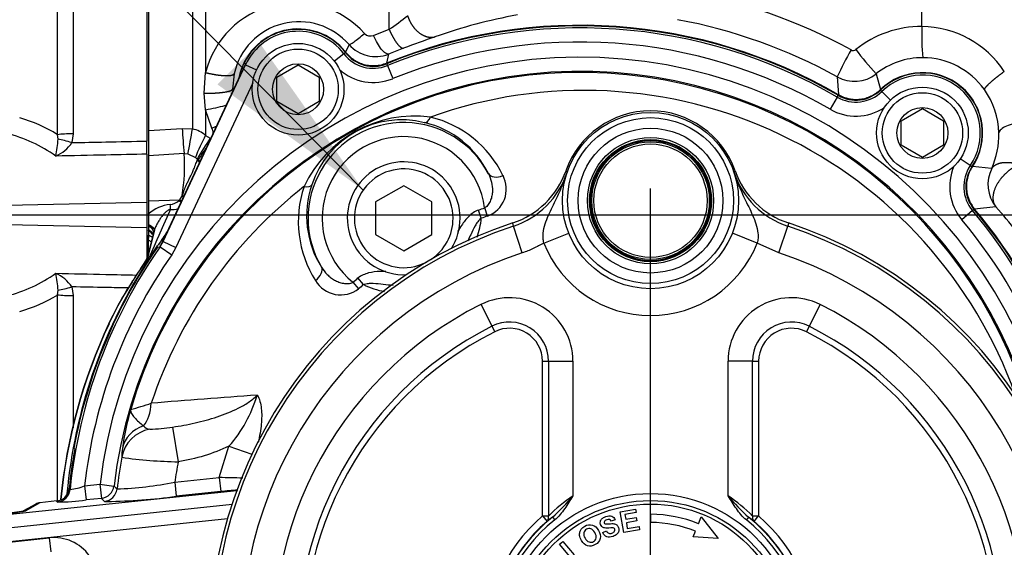
# Model space of a CAD drawing. Units: millimetres. Extents: x -22 to 210, y -8 to 297.
# Drawn here: x 55 to 69, y 120 to 127 of the extents above; entities that cross this region are included whole.
import ezdxf
from ezdxf.lldxf.tags import DXFTag

# ---------------------------------------------------------------- set-up
doc = ezdxf.new("R2010")
doc.units = ezdxf.units.MM
for name, color, linetype in [('Default', 7, 'Continuous'), ('DV2_Default', 7, 'Continuous'), ('TT0-20-STD', 7, 'Continuous'), ('TT0-DRAIN-STD', 7, 'Continuous'), ('TT2-01-STD', 7, 'Continuous'), ('TT2-04-STD', 7, 'Continuous')]:
    doc.layers.add(name, color=color, linetype=linetype)
tags = doc.linetypes.add('CENTER2', pattern=[28.575, 19.05, -3.175, 3.175, -3.175]).pattern_tags.tags
tags[10:11] = [DXFTag(74, 4), DXFTag(75, 0), DXFTag(340, '0'), DXFTag(46, 0.0), DXFTag(50, 0.0), DXFTag(44, 0.0), DXFTag(45, 0.0)]
tags[8:9] = [DXFTag(74, 4), DXFTag(75, 0), DXFTag(340, '0'), DXFTag(46, 0.0), DXFTag(50, 0.0), DXFTag(44, 0.0), DXFTag(45, 0.0)]
tags[6:7] = [DXFTag(74, 4), DXFTag(75, 0), DXFTag(340, '0'), DXFTag(46, 0.0), DXFTag(50, 0.0), DXFTag(44, 0.0), DXFTag(45, 0.0)]
tags[4:5] = [DXFTag(74, 4), DXFTag(75, 0), DXFTag(340, '0'), DXFTag(46, 0.0), DXFTag(50, 0.0), DXFTag(44, 0.0), DXFTag(45, 0.0)]

# ---------------------------------------------------------------- blocks, each defined once
blk = doc.blocks.new('SEANNOT_GROUP6')
at = {"layer": 'Default', "linetype": 'Continuous'}
blk.add_hatch(color=7, dxfattribs=at).paths.add_polyline_path([(57.445, 126.271), (59.514, 124.773), (58.042, 126.861)])
at = {"layer": 'Default', "color": 7, "linetype": 'Continuous'}
blk.add_lwpolyline([(45.864, 138.597), (59.514, 124.773)], dxfattribs=at)
blk = doc.blocks.new('SE1')
at = {"layer": 'DV2_Default', "color": 7, "linetype": 'CENTER2'}
for p, q in [((63.588, 118.823), (63.588, 124.795)), ((42.928, 124.423), (92.124, 124.423))]:
    blk.add_line(p, q, dxfattribs=at)
at = {"layer": 'TT0-20-STD', "color": 7, "linetype": 'Continuous'}
for p, q in [((55.399, 134.924), (55.399, 125.569)), ((56.446, 134.971), (56.446, 125.466)), ((55.18, 125.558), (55.18, 134.817)), ((55.186, 125.494), (55.18, 125.558)), ((55.399, 125.569), (55.383, 125.445)), ((56.446, 125.281), (56.446, 125.466)), ((56.446, 125.281), (56.446, 124.603)), ((54.459, 124.561), (56.446, 124.603)), ((56.446, 124.603), (56.446, 124.244)), ((54.459, 124.285), (56.446, 124.244)), ((56.446, 124.244), (56.446, 123.814)), ((56.466, 124.115), (56.466, 124.091)), ((55.18, 123.289), (55.186, 123.353)), ((55.383, 123.401), (55.399, 123.278)), ((55.18, 120.368), (55.18, 123.289)), ((55.399, 123.278), (55.399, 121.403))]:
    blk.add_line(p, q, dxfattribs=at)
for centre, radius, start, end in [((54.103, 123.846), 2.022, 57.8281, 74.5573), ((53.927, 123.513), 2.13, 54.8286, 75.5575), ((52.92, 125.674), 2.274, 349.3642, 355.4652), ((54.925, 125.759), 0.555, 294.4013, 325.5667), ((53.939, 125.325), 2.116, 284.2177, 305.0606), ((54.926, 123.089), 0.553, 34.3609, 65.6391), ((52.92, 123.174), 2.273, 4.5217, 10.6255), ((54.115, 124.991), 2.008, 285.2159, 302.0454)]:
    blk.add_arc(centre, radius, start, end, dxfattribs=at)
for centre, major_axis, ratio, start_param, end_param in [((55.41, 125.537), (-0.3, 0), 0.108497, 4.747296, 5.585054), ((55.393, 125.416), (-0.288, 0.083), 0.083376, 4.772813, 5.536516), ((55.393, 123.43), (-0.288, -0.083), 0.083405, 0.746244, 1.51045), ((55.41, 123.31), (-0.3, 0), 0.10843, 0.698132, 1.53589)]:
    blk.add_ellipse(centre, major_axis=major_axis, ratio=ratio, start_param=start_param, end_param=end_param, dxfattribs=at)
for points, knots in [([(55.383, 125.445), (55.543, 125.449), (55.703, 125.452), (55.863, 125.455), (56.058, 125.459), (56.252, 125.463), (56.446, 125.466)], [0, 0, 0, 0, 0.452248, 0.452248, 0.452248, 1, 1, 1, 1]), ([(56.446, 125.281), (56.252, 125.277), (56.058, 125.273), (55.863, 125.269), (55.627, 125.264), (55.391, 125.259), (55.154, 125.254)], [0, 0, 0, 0, 0.450913, 0.450913, 0.450913, 1, 1, 1, 1]), ([(55.154, 123.593), (55.391, 123.588), (55.627, 123.583), (55.863, 123.578), (56.008, 123.575), (56.153, 123.572), (56.298, 123.569)], [0, 0, 0, 0, 0.5490801, 0.5490801, 0.5490801, 0.8855934, 0.8855934, 0.8855934, 0.8855934]), ([(56.181, 123.385), (56.075, 123.387), (55.969, 123.389), (55.863, 123.392), (55.703, 123.395), (55.543, 123.398), (55.383, 123.401)], [0.2491028, 0.2491028, 0.2491028, 0.2491028, 0.5478159, 0.5478159, 0.5478159, 1, 1, 1, 1])]:
    blk.add_open_spline(points, degree=3, knots=knots, dxfattribs=at)
at = {"layer": 'TT0-DRAIN-STD', "color": 7, "linetype": 'Continuous'}
for p, q in [((60.088, 124.835), (59.688, 124.604)), ((60.488, 124.604), (60.088, 124.835)), ((59.688, 124.604), (59.688, 124.142)), ((60.488, 124.142), (60.488, 124.604)), ((59.688, 124.142), (60.088, 123.911)), ((60.088, 123.911), (60.488, 124.142))]:
    blk.add_line(p, q, dxfattribs=at)
for radius, start, end in [(0.8, 0, 272.7985), (0.7, 0, 297.3222), (0.7, 303.1906, 0), (0.8, 327.7144, 0)]:
    blk.add_arc((60.088, 124.373), radius, start, end, dxfattribs=at)
at = {"layer": 'TT2-01-STD', "color": 7, "linetype": 'Continuous'}
for p, q in [((56.466, 134.96), (56.466, 125.615)), ((57.093, 134.96), (57.093, 125.64)), ((57.277, 134.952), (57.277, 126.439)), ((59.881, 127.051), (59.881, 134.484)), ((67.436, 127.091), (67.436, 129.112)), ((59.658, 126.965), (59.881, 127.051)), ((59.313, 126.834), (59.263, 126.728)), ((59.872, 126.699), (59.844, 126.573)), ((60.086, 126.783), (59.872, 126.699)), ((57.256, 126.145), (57.277, 126.439)), ((57.683, 126.422), (57.66, 126.201)), ((66.236, 126.376), (66.253, 126.125)), ((66.786, 126.42), (66.85, 126.198)), ((57.277, 125.91), (57.256, 126.145)), ((57.66, 126.201), (57.662, 126.174)), ((57.366, 125.652), (57.277, 125.91)), ((57.277, 125.91), (57.277, 125.548)), ((56.466, 125.615), (56.946, 125.647)), ((56.466, 125.615), (56.466, 125.257)), ((56.946, 125.647), (57.093, 125.64)), ((57.277, 125.548), (57.345, 125.507)), ((56.972, 125.29), (56.466, 125.257)), ((56.466, 125.257), (56.466, 124.619)), ((56.972, 125.29), (57.028, 125.284)), ((57.028, 125.284), (57.133, 125.232)), ((57.159, 125.21), (57.133, 125.232)), ((68.426, 125.078), (68.153, 125.105)), ((56.466, 124.619), (56.912, 124.633)), ((56.466, 124.619), (56.466, 124.432)), ((56.899, 124.622), (56.912, 124.633)), ((56.912, 124.633), (56.943, 124.681)), ((56.946, 124.697), (56.943, 124.681)), ((56.943, 124.681), (56.95, 124.697)), ((56.946, 124.697), (56.95, 124.697)), ((56.466, 124.432), (56.466, 124.287)), ((68.485, 124.537), (68.185, 124.504)), ((56.466, 124.287), (56.466, 124.272)), ((56.552, 124.205), (56.45, 123.791)), ((56.534, 124.148), (56.451, 123.813)), ((56.466, 124.272), (56.466, 124.269)), ((56.466, 124.269), (56.466, 124.214)), ((56.466, 124.214), (56.466, 124.199)), ((56.466, 124.199), (56.466, 124.132)), ((56.534, 124.148), (56.535, 124.154)), ((56.552, 124.205), (56.535, 124.154)), ((56.466, 124.064), (56.466, 124.132)), ((56.466, 123.872), (56.466, 124.064)), ((56.408, 123.704), (56.451, 123.813)), ((56.408, 123.704), (56.431, 123.763)), ((56.419, 123.723), (56.417, 123.72)), ((56.451, 123.813), (56.446, 123.793)), ((56.446, 123.793), (56.45, 123.791)), ((56.408, 123.704), (56.417, 123.72)), ((56.234, 123.47), (56.153, 123.342)), ((56.24, 123.477), (56.174, 123.374))]:
    blk.add_line(p, q, dxfattribs=at)
for centre, radius, start, end in [((62.634, 119.82), 7.911, 61.3021, 79.8131), ((58.551, 126.116), 1.314, 41.7904, 165.7524), ((57.872, 130.047), 3.607, 303.8444, 309.0006), ((63.065, 119.766), 7.612, 100.3306, 109.4425), ((58.602, 126.218), 0.941, 40.9229, 167.4705), ((62.591, 119.798), 7.31, 59.9323, 112.0695), ((62.603, 119.797), 7.516, 61.0914, 79.5196), ((67.434, 125.584), 1.507, 89.9214, 128.3466), ((71.03, 126.976), 3.596, 178.1689, 185.2317), ((67.423, 125.677), 1.414, 33.2761, 89.4697), ((58.59, 126.201), 0.855, 38.041, 169.164), ((59.613, 127.069), 0.113, 223.3681, 293.1419), ((67.145, 107.889), 20.17, 109.1401, 110.4854), ((59.688, 127.163), 0.499, 221.2344, 291.6262), ((69.861, 124.754), 3.972, 149.6763, 155.8964), ((66.461, 126.812), 0.06, 242.5365, 309.6953), ((70.236, 129.572), 4.673, 216.905, 222.4243), ((67.446, 125.582), 1.067, 89.838, 128.2292), ((67.447, 125.572), 1.076, 35.5248, 89.8915), ((66.478, 126.814), 0.501, 241.1199, 308.0123), ((67.444, 125.582), 0.855, 326.0437, 133.9604), ((67.414, 125.552), 1.115, 1.5405, 35.3684), ((55.832, 129.403), 4.053, 292.2488, 293.264), ((93.388, 128.142), 36.527, 183.9167, 184.4776), ((42.456, 128.119), 14.845, 348.9884, 350.3851), ((56.976, 125.172), 0.482, 51.2553, 75.988), ((59.232, 124.466), 2.234, 151.0171, 159.9283), ((57.23, 125.576), 0.156, 1.8273, 29.2379), ((67.387, 125.551), 1.142, 335.5259, 1.5764), ((59.441, 123.986), 2.59, 144.0495, 151.7917), ((54.627, 125.096), 2.353, 350.2402, 4.7338), ((59.49, 123.742), 2.739, 143.6605, 147.7873), ((60.479, 125.092), 3.322, 177.9554, 178.2185), ((56.913, 125.702), 0.563, 295.8624, 297.3907), ((57.361, 125.421), 0.303, 228.0833, 236.2947), ((57.553, 125.795), 0.705, 236.0054, 237.2624), ((57.37, 125.431), 0.303, 229.2311, 235.6229), ((68.873, 124.852), 0.5, 153.2107, 219.0528), ((56.842, 123.998), 0.575, 96.4448, 130.8854), ((56.744, 124.81), 0.244, 277.8204, 309.3136), ((53.801, 124.448), 2.979, 0.9899, 2.3237), ((56.981, 124.775), 0.174, 241.9642, 253.8387), ((57.007, 124.791), 0.184, 238.9233, 247.994), ((56.809, 124.792), 0.294, 264.1667, 285.1497), ((62.591, 119.798), 7.31, 0, 40.0718), ((59.113, 116.305), 12.474, 39.2062, 41.2957), ((64.467, 118.823), 9.41, 145.2257, 146.6829), ((62.591, 119.798), 7.31, 143.411, 144.9906), ((56.19, 123.599), 0.541, 54.1652, 59.3797), ((62.591, 119.798), 7.31, 147.5005, 174.6859), ((73.183, 112.686), 20.09, 146.4223, 147.5315), ((74.535, 111.841), 21.683, 146.5334, 147.4829), ((56.161, 123.863), 0.293, 331.5016, 346.2223), ((56.163, 123.881), 0.3, 328.3238, 342.6604), ((56.061, 123.953), 0.429, 328.0485, 335.8088), ((60.044, 120.955), 4.564, 148.4813, 155.1441), ((60.15, 120.92), 4.673, 148.3295, 155.2129), ((62.859, 119.632), 7.675, 155.0169, 174.3608), ((62.853, 119.634), 7.665, 154.9555, 174.3635)]:
    blk.add_arc(centre, radius, start, end, dxfattribs=at)
blk.add_ellipse((56.625, 123.667), major_axis=(-0.063, -0.257), ratio=0.756613, start_param=4.266122, end_param=4.462043, dxfattribs=at)
for points, degree, knots in [([(60.143, 127.244), (60.161, 127.186), (60.187, 127.13), (60.221, 127.08), (60.3, 126.995), (60.393, 126.947), (60.441, 126.934), (60.488, 126.934), (60.531, 126.944)], 5, [0, 0, 0, 0, 0, 0, 0.5, 0.5, 0.5, 1, 1, 1, 1, 1, 1]), ([(59.313, 126.834), (59.316, 126.833), (59.324, 126.837), (59.348, 126.851), (59.364, 126.861), (59.402, 126.889), (59.425, 126.906), (59.475, 126.946), (59.502, 126.968), (59.531, 126.991)], 3, [0, 0, 0, 0, 0.25, 0.25, 0.5, 0.5, 0.75, 0.75, 1, 1, 1, 1]), ([(59.872, 126.699), (59.86, 126.697), (59.846, 126.702), (59.813, 126.725), (59.794, 126.743), (59.756, 126.791), (59.735, 126.82), (59.696, 126.888), (59.676, 126.925), (59.658, 126.965)], 3, [0, 0, 0, 0, 0.25, 0.25, 0.5, 0.5, 0.75, 0.75, 1, 1, 1, 1]), ([(59.881, 127.051), (59.902, 127.004), (59.924, 126.958), (59.947, 126.917), (59.993, 126.846), (60.035, 126.802), (60.055, 126.787), (60.072, 126.781), (60.086, 126.783)], 5, [0, 0, 0, 0, 0, 0, 0.5, 0.5, 0.5, 1, 1, 1, 1, 1, 1]), ([(59.263, 126.728), (59.297, 126.685), (59.336, 126.649), (59.404, 126.604), (59.427, 126.591), (59.476, 126.569), (59.501, 126.56), (59.553, 126.546), (59.58, 126.542), (59.633, 126.536), (59.66, 126.536), (59.714, 126.539), (59.741, 126.543), (59.793, 126.555), (59.819, 126.563), (59.844, 126.573)], 3, [0, 0, 0, 0, 0.25, 0.25, 0.375, 0.375, 0.5, 0.5, 0.625, 0.625, 0.75, 0.75, 0.875, 0.875, 1, 1, 1, 1]), ([(57.277, 126.439), (57.333, 126.424), (57.391, 126.412), (57.448, 126.403), (57.553, 126.391), (57.63, 126.395), (57.659, 126.4), (57.677, 126.41), (57.683, 126.422)], 5, [0, 0, 0, 0, 0, 0, 0.5, 0.5, 0.5, 1, 1, 1, 1, 1, 1]), ([(68.605, 126.453), (68.557, 126.418), (68.51, 126.382), (68.467, 126.348), (68.393, 126.285), (68.345, 126.237), (68.329, 126.218), (68.322, 126.205), (68.323, 126.198)], 5, [0, 0, 0, 0, 0, 0, 0.5, 0.5, 0.5, 1, 1, 1, 1, 1, 1]), ([(57.256, 126.145), (57.314, 126.144), (57.373, 126.145), (57.432, 126.148), (57.538, 126.158), (57.614, 126.173), (57.641, 126.182), (57.657, 126.192), (57.66, 126.201)], 5, [0, 0, 0, 0, 0, 0, 0.5, 0.5, 0.5, 1, 1, 1, 1, 1, 1]), ([(66.253, 126.125), (66.3, 126.098), (66.35, 126.079), (66.43, 126.062), (66.457, 126.059), (66.51, 126.057), (66.537, 126.058), (66.59, 126.065), (66.617, 126.07), (66.668, 126.085), (66.693, 126.094), (66.742, 126.118), (66.766, 126.131), (66.81, 126.162), (66.831, 126.179), (66.85, 126.198)], 3, [0, 0, 0, 0, 0.25, 0.25, 0.375, 0.375, 0.5, 0.5, 0.625, 0.625, 0.75, 0.75, 0.875, 0.875, 1, 1, 1, 1]), ([(57.277, 125.91), (57.325, 125.919), (57.375, 125.929), (57.469, 125.95), (57.514, 125.961), (57.559, 125.974), (57.565, 125.976), (57.572, 125.978)], 3, [0, 0, 0, 0, 0.25, 0.25, 0.5, 0.5, 0.5460802, 0.5460802, 0.5460802, 0.5460802]), ([(68.881, 125.737), (68.833, 125.732), (68.787, 125.725), (68.704, 125.706), (68.666, 125.694), (68.603, 125.666), (68.577, 125.65), (68.541, 125.617), (68.531, 125.6), (68.529, 125.582)], 3, [0, 0, 0, 0, 0.25, 0.25, 0.5, 0.5, 0.75, 0.75, 1, 1, 1, 1]), ([(56.95, 124.697), (56.951, 124.701), (56.956, 124.714), (56.964, 124.739), (56.976, 124.773), (56.989, 124.81), (57.003, 124.844), (57.021, 124.88), (57.043, 124.923), (57.065, 124.969), (57.083, 125.008), (57.097, 125.038), (57.108, 125.065), (57.122, 125.096), (57.135, 125.13), (57.148, 125.164), (57.155, 125.185), (57.158, 125.195)], 3, [0, 0, 0, 0, 0.02097, 0.062004, 0.124506, 0.189246, 0.248928, 0.30429, 0.386284, 0.49532, 0.576444, 0.621375, 0.688633, 0.747756, 0.836073, 0.920207, 1, 1, 1, 1]), ([(68.153, 125.105), (68.123, 125.06), (68.1, 125.011), (68.079, 124.933), (68.074, 124.906), (68.068, 124.853), (68.067, 124.826), (68.07, 124.772), (68.074, 124.746), (68.085, 124.693), (68.093, 124.668), (68.112, 124.617), (68.124, 124.593), (68.152, 124.547), (68.168, 124.525), (68.185, 124.504)], 3, [0, 0, 0, 0, 0.25, 0.25, 0.375, 0.375, 0.5, 0.5, 0.625, 0.625, 0.75, 0.75, 0.875, 0.875, 1, 1, 1, 1]), ([(68.485, 124.537), (68.455, 124.579), (68.44, 124.632), (68.441, 124.694), (68.476, 124.827), (68.568, 124.958), (68.625, 125.018), (68.691, 125.07), (68.759, 125.109)], 5, [0, 0, 0, 0, 0, 0, 0.5, 0.5, 0.5, 1, 1, 1, 1, 1, 1]), ([(56.779, 124.499), (56.76, 124.456), (56.74, 124.413), (56.721, 124.369), (56.683, 124.284), (56.645, 124.198), (56.626, 124.156), (56.594, 124.083), (56.562, 124.009), (56.547, 123.977), (56.529, 123.934), (56.509, 123.891), (56.505, 123.881), (56.497, 123.863), (56.488, 123.845), (56.485, 123.837), (56.481, 123.829), (56.477, 123.821)], 5, [0, 0, 0, 0, 0, 0, 0.337175, 0.337175, 0.337175, 0.645367, 0.645367, 0.645367, 0.874157, 0.874157, 0.874157, 0.944953, 0.944953, 0.944953, 1, 1, 1, 1, 1, 1]), ([(56.779, 124.499), (56.777, 124.499), (56.773, 124.498), (56.766, 124.496), (56.759, 124.493), (56.751, 124.489), (56.741, 124.483), (56.727, 124.473), (56.711, 124.46), (56.695, 124.443), (56.681, 124.428), (56.665, 124.409), (56.646, 124.384), (56.626, 124.354), (56.608, 124.326), (56.594, 124.302), (56.581, 124.277), (56.57, 124.252), (56.56, 124.228), (56.554, 124.212), (56.552, 124.205)], 3, [0, 0, 0, 0, 0.016898, 0.03498, 0.054435, 0.075416, 0.098044, 0.149724, 0.211906, 0.267773, 0.335296, 0.385097, 0.464005, 0.595808, 0.666542, 0.729632, 0.807299, 0.878097, 0.942236, 1, 1, 1, 1]), ([(56.466, 124.287), (56.474, 124.283), (56.482, 124.279), (56.489, 124.274), (56.518, 124.256), (56.539, 124.239), (56.549, 124.226), (56.553, 124.215), (56.552, 124.205)], 5, [0, 0, 0, 0, 0, 0, 0.247725, 0.247725, 0.247725, 1, 1, 1, 1, 1, 1]), ([(56.466, 124.272), (56.469, 124.27), (56.474, 124.267), (56.482, 124.263), (56.49, 124.257), (56.503, 124.248), (56.519, 124.231), (56.531, 124.21), (56.537, 124.19), (56.538, 124.173), (56.536, 124.16), (56.535, 124.154)], 3, [0, 0, 0, 0, 0.052598, 0.105727, 0.159443, 0.213808, 0.398527, 0.608994, 0.719787, 0.849901, 1, 1, 1, 1]), ([(56.466, 124.269), (56.483, 124.259), (56.497, 124.247), (56.521, 124.226), (56.531, 124.2), (56.539, 124.177), (56.535, 124.154)], 2, [0, 0, 0, 0.224208, 0.224208, 0.633734, 0.633734, 1, 1, 1]), ([(56.477, 123.821), (56.487, 123.836), (56.497, 123.85), (56.519, 123.879), (56.529, 123.893), (56.561, 123.935), (56.583, 123.963), (56.603, 123.992)], 3, [0, 0, 0, 0, 0.25, 0.25, 0.5, 0.5, 1, 1, 1, 1]), ([(56.425, 123.726), (56.423, 123.724), (56.419, 123.72), (56.418, 123.72), (56.417, 123.72)], 3, [0, 0, 0, 0, 0.466238, 1, 1, 1, 1]), ([(56.452, 123.777), (56.452, 123.777), (56.452, 123.776), (56.451, 123.776), (56.449, 123.775), (56.448, 123.778), (56.449, 123.782), (56.449, 123.786), (56.45, 123.791)], 5, [0, 0, 0, 0, 0, 0, 0.140226, 0.140226, 0.140226, 1, 1, 1, 1, 1, 1])]:
    blk.add_open_spline(points, degree=degree, knots=knots, dxfattribs=at)
for points, degree in [([(68.426, 125.078), (68.454, 125.123), (68.505, 125.156), (68.576, 125.173), (68.661, 125.172), (68.749, 125.154)], 5), ([(56.931, 124.605), (56.92, 124.609), (56.91, 124.615), (56.899, 124.622)], 3), ([(56.963, 124.672), (56.956, 124.675), (56.95, 124.678), (56.943, 124.681)], 3), ([(56.97, 124.687), (56.963, 124.69), (56.956, 124.693), (56.95, 124.697)], 3), ([(56.466, 124.214), (56.49, 124.2), (56.509, 124.183), (56.523, 124.166), (56.53, 124.148), (56.53, 124.13)], 5), ([(56.522, 124.143), (56.516, 124.156), (56.508, 124.168), (56.496, 124.18), (56.482, 124.19), (56.466, 124.199)], 5), ([(56.466, 124.132), (56.48, 124.129), (56.493, 124.125), (56.504, 124.12), (56.514, 124.113), (56.522, 124.106)], 5), ([(56.234, 123.47), (56.239, 123.481), (56.245, 123.49), (56.253, 123.498)], 3), ([(56.153, 123.342), (56.158, 123.353), (56.166, 123.364), (56.174, 123.374)], 3)]:
    blk.add_open_spline(points, degree=degree, dxfattribs=at)
at = {"layer": 'TT2-04-STD', "color": 7, "linetype": 'Continuous'}
for p, q in [((59.24, 126.704), (59.104, 126.599)), ((59.24, 126.704), (59.263, 126.721)), ((57.839, 126.552), (56.653, 124.011)), ((57.839, 126.552), (56.654, 124.011)), ((56.676, 124.043), (57.845, 126.549)), ((57.839, 126.552), (57.839, 126.552)), ((57.839, 126.552), (57.842, 126.55)), ((57.842, 126.55), (57.845, 126.549)), ((57.845, 126.549), (58.001, 126.476)), ((58.29, 126.374), (58.59, 126.548)), ((58.59, 126.548), (58.89, 126.374)), ((59.846, 126.563), (59.857, 126.537)), ((59.857, 126.537), (59.932, 126.352)), ((58.29, 126.028), (58.29, 126.374)), ((58.89, 126.374), (58.89, 126.028)), ((57.946, 126.293), (56.857, 123.959)), ((66.236, 126.091), (66.25, 126.115)), ((66.85, 126.19), (66.869, 126.17)), ((66.869, 126.17), (66.99, 126.047)), ((58.59, 125.855), (58.29, 126.028)), ((58.89, 126.028), (58.59, 125.855)), ((66.236, 126.091), (66.135, 125.918)), ((67.144, 125.755), (67.444, 125.929)), ((67.444, 125.929), (67.744, 125.755)), ((67.144, 125.409), (67.144, 125.755)), ((67.744, 125.755), (67.744, 125.409)), ((67.444, 125.236), (67.144, 125.409)), ((67.744, 125.409), (67.444, 125.236)), ((68.122, 125.119), (67.981, 125.216)), ((68.122, 125.119), (68.146, 125.103)), ((62.389, 125.046), (62.404, 125.02)), ((64.773, 125.02), (64.788, 125.046)), ((61.188, 124.374), (61.148, 124.49)), ((61.274, 124.403), (61.236, 124.52)), ((68.154, 124.481), (68.002, 124.352)), ((68.176, 124.499), (68.154, 124.481)), ((61.643, 124.261), (61.634, 124.306)), ((65.543, 124.306), (65.534, 124.261)), ((61.768, 123.882), (61.643, 124.261)), ((62.075, 124.021), (62.428, 124.161)), ((65.102, 124.021), (64.749, 124.161)), ((65.409, 123.882), (65.534, 124.261)), ((56.63, 123.97), (56.673, 124.045)), ((56.633, 123.968), (56.676, 124.043)), ((56.673, 124.045), (56.676, 124.043)), ((56.676, 124.043), (56.857, 123.959)), ((65.409, 123.882), (65.102, 124.021)), ((56.596, 123.964), (56.629, 123.97)), ((56.629, 123.97), (56.63, 123.97)), ((56.633, 123.968), (56.629, 123.97)), ((56.633, 123.968), (56.797, 123.853)), ((56.857, 123.959), (56.797, 123.853)), ((59.368, 123.467), (59.448, 123.374)), ((59.517, 123.433), (59.439, 123.527)), ((61.34, 122.842), (61.184, 123.152)), ((65.993, 123.152), (65.837, 122.842)), ((61.379, 122.765), (61.34, 122.842)), ((65.837, 122.842), (65.798, 122.765)), ((62.055, 122.348), (62.142, 122.348)), ((62.055, 120.154), (62.055, 122.348)), ((62.142, 122.348), (62.488, 122.348)), ((62.142, 122.348), (62.142, 120.154)), ((62.488, 122.348), (62.488, 120.44)), ((65.035, 122.348), (64.688, 122.348)), ((64.688, 120.44), (64.688, 122.348)), ((65.035, 122.348), (65.121, 122.348)), ((65.035, 120.154), (65.035, 122.348)), ((65.121, 122.348), (65.121, 120.154)), ((56.81, 121.415), (56.89, 120.923)), ((55.422, 121.102), (55.411, 121.116)), ((57.471, 120.698), (57.609, 121.143)), ((57.609, 121.143), (57.933, 121.028)), ((56.84, 120.632), (57.471, 120.698)), ((57.471, 120.698), (57.492, 120.499)), ((54.323, 120.16), (57.721, 120.517)), ((55.341, 120.531), (55.343, 120.543)), ((55.343, 120.543), (55.356, 120.531)), ((55.562, 120.58), (55.78, 120.603)), ((55.562, 120.58), (55.583, 120.381)), ((55.78, 120.603), (55.978, 120.579)), ((55.78, 120.603), (55.801, 120.404)), ((56.84, 120.632), (56.861, 120.433)), ((55.801, 120.404), (55.583, 120.381)), ((55.844, 120.36), (55.801, 120.404)), ((57.492, 120.499), (56.861, 120.433)), ((54.343, 119.973), (57.653, 120.321)), ((54.871, 120.323), (54.697, 120.225)), ((54.928, 120.342), (54.729, 120.228)), ((55.166, 120.367), (54.928, 120.342)), ((55.166, 120.367), (54.928, 120.342)), ((54.928, 120.342), (54.928, 120.342)), ((55.165, 120.365), (55.166, 120.367)), ((55.178, 120.352), (55.165, 120.365)), ((63.158, 120.215), (63.377, 120.252)), ((63.377, 120.252), (63.385, 120.202)), ((57.588, 120.113), (54.364, 119.774)), ((62.055, 120.154), (62.142, 120.154)), ((62.055, 120.154), (62.121, 120.078)), ((62.198, 120.137), (62.229, 120.098)), ((63.086, 120.101), (63.032, 120.079)), ((63.208, 119.919), (63.158, 120.215)), ((63.385, 120.202), (63.226, 120.175)), ((63.226, 120.175), (63.237, 120.109)), ((63.237, 120.109), (63.386, 120.135)), ((63.386, 120.135), (63.394, 120.085)), ((63.592, 120.062), (63.593, 120.178)), ((64.269, 120.045), (64.308, 120.141)), ((64.308, 120.141), (64.548, 119.833)), ((64.978, 120.137), (64.947, 120.098)), ((65.056, 120.078), (64.978, 120.137)), ((65.035, 120.154), (65.121, 120.154)), ((65.056, 120.078), (65.121, 120.154)), ((63.433, 119.958), (63.208, 119.919)), ((63.394, 120.085), (63.246, 120.059)), ((63.246, 120.059), (63.259, 119.979)), ((63.259, 119.979), (63.425, 120.007)), ((63.425, 120.007), (63.433, 119.958)), ((54.364, 119.771), (55.06, 119.845)), ((55.06, 119.845), (55.081, 119.646)), ((62.91, 119.918), (62.962, 119.942)), ((64.194, 119.861), (64.225, 119.937)), ((64.548, 119.833), (64.194, 119.861)), ((62.297, 119.755), (62.344, 119.794)), ((62.489, 119.524), (62.297, 119.755)), ((62.344, 119.794), (62.503, 119.602))]:
    blk.add_line(p, q, dxfattribs=at)
for centre, radius in [((58.59, 126.201), 0.65), ((58.59, 126.201), 0.57), ((58.59, 126.201), 0.361), ((67.444, 125.582), 0.65), ((67.444, 125.582), 0.57), ((63.588, 124.623), 1.249), ((63.588, 124.623), 1.249), ((67.444, 125.582), 0.361), ((63.588, 124.623), 1.176), ((63.588, 124.623), 1.026), ((63.588, 124.623), 0.895), ((63.588, 124.623), 0.865), ((63.588, 124.623), 0.851), ((63.588, 124.623), 0.834), ((63.588, 124.623), 0.804), ((63.588, 118.373), 2.1), ((63.588, 118.373), 2), ((63.588, 118.373), 1.95)]:
    blk.add_circle(centre, radius, dxfattribs=at)
for centre, radius, start, end in [((62.591, 119.799), 7.3, 59.9175, 112.0825), ((58.59, 126.201), 0.85, 37.6728, 153.3455), ((58.59, 126.201), 0.822, 37.6728, 154.9934), ((62.591, 119.799), 7.272, 59.9175, 112.0825), ((62.591, 119.799), 7.072, 59.9175, 112.0825), ((62.591, 119.797), 6.858, 7.4663, 173.253), ((59.658, 127.026), 0.528, 217.6728, 292.0825), ((59.658, 127.026), 0.5, 217.6728, 292.0825), ((60.084, 127.366), 2.386, 199.1664, 199.9905), ((62.591, 119.797), 6.658, 13.9324, 173.253), ((62.589, 119.8), 6.64, 14.4562, 163.7144), ((59.658, 127.026), 0.728, 228.6073, 292.0825), ((67.444, 125.582), 0.85, 325.6728, 134.3272), ((67.444, 125.582), 0.822, 325.6728, 134.3272), ((62.647, 119.696), 6.489, 19.5659, 109.6282), ((66.5, 126.548), 0.528, 239.9175, 314.3272), ((66.5, 126.548), 0.5, 239.9175, 314.3272), ((60.245, 124.087), 1.734, 82.6371, 154.9502), ((63.588, 124.623), 1.272, 19.4611, 160.5389), ((63.588, 124.623), 1.272, 90, 160.5389), ((63.588, 124.623), 1.272, 19.4611, 90), ((66.5, 126.548), 0.728, 239.9175, 303.3927), ((60.088, 124.373), 1.357, 27.7672, 210.7104), ((60.057, 124.429), 1.339, 75.9152, 161.7259), ((60.074, 124.412), 1.352, 26.0268, 76.794), ((60.097, 124.297), 1.555, 25.9697, 76.2553), ((60.088, 124.373), 1.157, 7.3242, 231.5163), ((68.559, 124.821), 0.528, 145.6728, 220.0825), ((61.133, 124.788), 0.41, 290.264, 27.6462), ((61.258, 125.446), 1.2, 288.2519, 340.5574), ((61.266, 125.401), 1.2, 288.3105, 341.5077), ((65.911, 125.401), 1.2, 198.4923, 251.6895), ((65.919, 125.446), 1.2, 199.4397, 251.7509), ((68.559, 124.821), 0.728, 156.6073, 220.0825), ((68.559, 124.821), 0.5, 145.6728, 220.0825), ((60.064, 124.405), 1.353, 160.8329, 212.4112), ((62.647, 119.719), 6.467, 127.911, 161.6832), ((60.144, 124.326), 1.551, 161.368, 212.5635), ((62.591, 119.799), 7.272, 0, 40.0825), ((62.591, 119.799), 7.3, 0, 40.0825), ((63.588, 118.373), 6.247, 108.2353, 71.7647), ((60.025, 124.484), 1.168, 340.9677, 354.5948), ((62.959, 119.274), 5.399, 108.1824, 109.1482), ((62.591, 119.799), 7.072, 0.2807, 40.0825), ((63.588, 118.373), 6.202, 108.2817, 71.7183), ((63.588, 124.623), 1.629, 201.6893, 338.3107), ((62.591, 119.799), 7.272, 145.0147, 174.2222), ((62.591, 119.799), 7.3, 145.2066, 169.5998), ((63.588, 118.373), 5.802, 108.2817, 71.7183), ((62.591, 119.799), 7.072, 145.0147, 173.6578), ((59.193, 123.701), 0.414, 210.5335, 307.9454), ((62.961, 119.275), 5.399, 129.6401, 130.5969), ((60.025, 124.484), 1.168, 244.1976, 259.7125), ((61.588, 122.348), 0.9, 0, 116.7076), ((65.588, 122.348), 0.9, 63.2924, 180), ((63.588, 118.373), 5.35, 116.7076, 189.6157), ((63.588, 118.373), 5.35, 350.3843, 63.2924), ((61.588, 122.348), 0.554, 0, 116.7076), ((65.588, 122.348), 0.554, 63.2924, 180), ((63.588, 118.373), 5.004, 116.7076, 189.6157), ((63.588, 118.373), 4.917, 116.7076, 189.6157), ((61.588, 122.348), 0.467, 0, 116.7076), ((65.588, 122.348), 0.467, 63.2924, 180), ((63.588, 118.373), 4.917, 350.3843, 63.2924), ((63.588, 118.373), 5.004, 350.3843, 63.2924), ((84.063, -223.844), 346.693, 94.30981, 94.55863), ((56.215, 122.383), 1.866, 318.3368, 343.9742), ((60.44, 120.477), 4.389, 164.332, 171.6711), ((53.581, 130.783), 9.494, 286.1068, 287.9568), ((56.499, 121.513), 0.13, 218.2201, 264.0821), ((56.388, 124.107), 2.725, 272.0528, 278.918), ((62.591, 119.799), 7.286, 169.6913, 174.1337), ((56.78, 120.996), 0.692, 170.3439, 180.8713), ((62.591, 119.797), 6.61, 169.638, 173.5755), ((56.981, 127.193), 6.271, 261.8192, 269.1724), ((62.591, 119.797), 5.811, 168.8286, 171.738), ((57.329, 106.936), 13.763, 88.0152, 89.4097), ((55.144, 120.564), 0.2, 275.9598, 350.453), ((55.257, 121.401), 0.876, 276.4513, 290.3565), ((70.52, 135.351), 20.728, 225.45, 225.6182), ((55.817, 125.853), 5.32, 272.2063, 281.0876), ((58.619, 109.873), 10.686, 94.7556, 96.0567), ((55.154, 123.524), 3.172, 270.4276, 277.7679), ((55.782, 128.345), 7.985, 270.7355, 277.7662), ((63.777, 118.524), 2.308, 123.9286, 135.0908), ((60.436, 122.12), 2.653, 311.6409, 320.695), ((63.405, 118.53), 2.3, 44.8894, 56.0912), ((66.741, 122.12), 2.653, 219.305, 228.3591), ((54.944, 120.192), 0.15, 96, 119.4381), ((55.782, 128.345), 7.985, 270.4452, 270.7355), ((54.135, 123.248), 3.078, 274.5342, 281.1296), ((63.588, 118.373), 2.35, 130.7188, 182.5576), ((63.588, 118.373), 2.246, 128.2273, 184.7231), ((63.588, 118.373), 2.196, 128.2273, 184.7231), ((64.7, 116.776), 4.19, 126.6519, 127.9894), ((63.588, 118.373), 1.805, 67.8514, 89.8619), ((63.588, 118.373), 2.196, 355.2769, 51.7727), ((63.588, 118.373), 2.246, 355.2769, 51.7727), ((63.588, 118.373), 2.35, 357.4424, 49.2812), ((63.588, 118.373), 2.25, 130.7188, 182.5576), ((63.588, 118.373), 1.689, 67.8514, 89.8696), ((63.588, 118.373), 2.25, 357.4424, 49.2812), ((55.125, 119.223), 0.625, 276, 96)]:
    blk.add_arc(centre, radius, start, end, dxfattribs=at)
for centre, major_axis, ratio, start_param, end_param in [((60.426, 125.923), (-0.045, -0.195), 0.389035, 0.037893, 1.027612), ((61.466, 125.098), (-0.179, -0.088), 0.610346, 0.044072, 1.437796), ((58.598, 124.918), (0.189, -0.066), 0.385156, 5.250445, 6.245359), ((58.75, 123.578), (0.169, 0.107), 0.602605, 4.844126, 6.23944), ((56.206, 121.852), (0.052, -0.497), 0.601283, 0.507808, 1.305705), ((56.58, 120.896), (-0.496, -0.062), 0.993298, 4.779183, 5.976457), ((56.588, 121.013), (-0.496, 0.065), 0.895564, 5.22133, 6.204667), ((55.157, 120.551), (0.141, 0.142), 0.998989, 4.030267, 5.394511), ((55.78, 120.603), (0.142, 0.14), 0.999002, 4.038716, 5.386062), ((55.823, 120.559), (0.142, 0.141), 0.998998, 4.035904, 5.388874), ((55.145, 120.565), (-0.142, 0.141), 0.998468, 2.459119, 2.56695), ((54.944, 120.192), (0.074, -0.131), 0.996168, 2.731118, 3.136652), ((54.744, 120.079), (0.074, -0.13), 0.996227, 2.727767, 3.139088), ((62.055, 120.154), (0.0615, -0.0788), 0.806713, 0.059092, 1.008635), ((65.121, 120.154), (-0.0615, -0.0788), 0.806713, 5.27455, 6.224094)]:
    blk.add_ellipse(centre, major_axis=major_axis, ratio=ratio, start_param=start_param, end_param=end_param, dxfattribs=at)
for points, knots in [([(61.289, 125.005), (61.308, 124.966), (61.323, 124.926), (61.343, 124.843), (61.348, 124.8), (61.345, 124.735), (61.342, 124.713), (61.334, 124.67), (61.328, 124.649), (61.311, 124.607), (61.301, 124.587), (61.28, 124.559), (61.273, 124.55), (61.256, 124.533), (61.246, 124.526), (61.236, 124.52)], [0, 0, 0, 0, 0.25, 0.25, 0.5, 0.5, 0.625, 0.625, 0.75, 0.75, 0.875, 0.875, 0.9375, 0.9375, 1, 1, 1, 1]), ([(62.075, 124.021), (62.069, 124.044), (62.066, 124.068), (62.063, 124.114), (62.063, 124.138), (62.07, 124.207), (62.08, 124.25), (62.107, 124.335), (62.123, 124.376), (62.159, 124.456), (62.178, 124.496), (62.235, 124.614), (62.274, 124.693), (62.327, 124.813), (62.344, 124.854), (62.368, 124.916), (62.375, 124.936), (62.386, 124.968), (62.39, 124.978), (62.397, 124.999), (62.401, 125.01), (62.404, 125.02)], [0, 0, 0, 0, 0.0625, 0.0625, 0.125, 0.125, 0.25, 0.25, 0.375, 0.375, 0.5, 0.5, 0.75, 0.75, 0.875, 0.875, 0.9375, 0.9375, 0.96875, 0.96875, 1, 1, 1, 1]), ([(64.773, 125.02), (64.776, 125.01), (64.78, 124.999), (64.787, 124.978), (64.79, 124.968), (64.801, 124.936), (64.809, 124.916), (64.833, 124.854), (64.85, 124.813), (64.903, 124.693), (64.942, 124.614), (64.999, 124.496), (65.018, 124.456), (65.053, 124.376), (65.07, 124.335), (65.097, 124.25), (65.107, 124.207), (65.113, 124.138), (65.114, 124.114), (65.111, 124.068), (65.107, 124.044), (65.102, 124.021)], [0, 0, 0, 0, 0.03125, 0.03125, 0.0625, 0.0625, 0.125, 0.125, 0.25, 0.25, 0.5, 0.5, 0.625, 0.625, 0.75, 0.75, 0.875, 0.875, 0.9375, 0.9375, 1, 1, 1, 1]), ([(61.148, 124.49), (61.121, 124.481), (61.097, 124.468), (61.051, 124.437), (61.03, 124.419), (60.972, 124.362), (60.939, 124.318), (60.888, 124.244), (60.87, 124.214), (60.852, 124.184)], [0, 0, 0, 0, 0.125, 0.125, 0.25, 0.25, 0.5, 0.5, 0.660613, 0.660613, 0.660613, 0.660613]), ([(61.188, 124.374), (61.178, 124.368), (61.169, 124.36), (61.152, 124.343), (61.144, 124.334), (61.123, 124.306), (61.111, 124.286), (61.077, 124.225), (61.058, 124.183), (61.024, 124.11), (61.01, 124.079), (60.996, 124.048)], [0, 0, 0, 0, 0.0625, 0.0625, 0.125, 0.125, 0.25, 0.25, 0.5, 0.5, 0.6814407, 0.6814407, 0.6814407, 0.6814407]), ([(62.075, 124.021), (62.027, 123.993), (61.977, 123.967), (61.874, 123.92), (61.822, 123.9), (61.768, 123.882)], [0, 0, 0, 0, 0.5, 0.5, 1, 1, 1, 1]), ([(58.922, 123.68), (58.945, 123.642), (58.972, 123.608), (59.018, 123.562), (59.034, 123.547), (59.069, 123.521), (59.087, 123.509), (59.125, 123.487), (59.146, 123.478), (59.187, 123.462), (59.209, 123.456), (59.254, 123.448), (59.277, 123.447), (59.312, 123.449), (59.324, 123.451), (59.347, 123.457), (59.358, 123.461), (59.368, 123.467)], [0, 0, 0, 0, 0.25, 0.25, 0.375, 0.375, 0.5, 0.5, 0.625, 0.625, 0.75, 0.75, 0.875, 0.875, 0.9375, 0.9375, 1, 1, 1, 1]), ([(59.836, 123.621), (59.808, 123.621), (59.78, 123.621), (59.698, 123.617), (59.644, 123.611), (59.563, 123.591), (59.536, 123.582), (59.485, 123.559), (59.461, 123.545), (59.439, 123.527)], [0.3738576, 0.3738576, 0.3738576, 0.3738576, 0.5, 0.5, 0.75, 0.75, 0.875, 0.875, 1, 1, 1, 1]), ([(59.517, 123.433), (59.528, 123.438), (59.539, 123.442), (59.562, 123.447), (59.574, 123.449), (59.61, 123.453), (59.633, 123.453), (59.704, 123.45), (59.751, 123.445), (59.844, 123.434), (59.89, 123.429), (59.937, 123.424)], [0, 0, 0, 0, 0.0625, 0.0625, 0.125, 0.125, 0.25, 0.25, 0.5, 0.5, 0.7471404, 0.7471404, 0.7471404, 0.7471404]), ([(56.81, 121.415), (56.917, 121.43), (57.023, 121.449), (57.233, 121.496), (57.338, 121.525), (57.543, 121.593), (57.644, 121.633), (57.79, 121.706), (57.838, 121.733), (57.905, 121.778), (57.927, 121.794), (57.97, 121.829), (57.99, 121.848), (58.009, 121.868)], [0, 0, 0, 0, 0.25, 0.25, 0.5, 0.5, 0.75, 0.75, 0.875, 0.875, 0.9375, 0.9375, 1, 1, 1, 1]), ([(58.009, 121.868), (58.027, 121.843), (58.039, 121.811), (58.058, 121.746), (58.064, 121.711), (58.076, 121.605), (58.075, 121.531), (58.06, 121.371), (58.045, 121.284), (58.023, 121.197)], [0, 0, 0, 0, 0.125, 0.125, 0.25, 0.25, 0.5, 0.5, 0.7932905, 0.7932905, 0.7932905, 0.7932905]), ([(56.215, 121.662), (56.213, 121.653), (56.214, 121.645), (56.218, 121.627), (56.221, 121.618), (56.236, 121.589), (56.251, 121.569), (56.287, 121.529), (56.308, 121.508), (56.351, 121.468), (56.374, 121.449), (56.397, 121.432)], [0, 0, 0, 0, 0.125, 0.125, 0.25, 0.25, 0.5, 0.5, 0.75, 0.75, 1, 1, 1, 1]), ([(57.609, 121.143), (57.495, 121.089), (57.378, 121.044), (57.138, 120.971), (57.015, 120.943), (56.89, 120.923)], [0, 0, 0, 0, 0.5, 0.5, 1, 1, 1, 1]), ([(62.488, 120.44), (62.469, 120.41), (62.45, 120.379), (62.411, 120.318), (62.392, 120.288), (62.351, 120.229), (62.329, 120.2), (62.283, 120.146), (62.258, 120.121), (62.229, 120.098)], [0, 0, 0, 0, 0.25, 0.25, 0.5, 0.5, 0.75, 0.75, 1, 1, 1, 1]), ([(64.947, 120.098), (64.919, 120.121), (64.894, 120.146), (64.848, 120.2), (64.826, 120.229), (64.785, 120.288), (64.766, 120.318), (64.727, 120.379), (64.708, 120.41), (64.688, 120.44)], [0, 0, 0, 0, 0.25, 0.25, 0.5, 0.5, 0.75, 0.75, 1, 1, 1, 1]), ([(54.699, 120.222), (54.699, 120.222), (54.698, 120.222), (54.691, 120.22), (54.666, 120.216), (54.619, 120.209), (54.55, 120.2), (54.468, 120.19), (54.4, 120.182), (54.368, 120.179), (54.363, 120.179)], [0.1316758, 0.1316758, 0.1316758, 0.1316758, 0.1478495, 0.2192726, 0.3369951, 0.480301, 0.6415397, 0.8079315, 0.9761933, 1, 1, 1, 1]), ([(62.901, 120.117), (62.914, 120.129), (62.931, 120.138), (62.986, 120.158), (63.014, 120.16), (63.037, 120.151)], [0, 0, 0, 0, 0.380282, 0.380282, 1, 1, 1, 1]), ([(63.006, 120.103), (62.996, 120.107), (62.983, 120.106), (62.951, 120.094), (62.94, 120.086), (62.933, 120.077)], [0, 0, 0, 0, 0.491358, 0.491358, 1, 1, 1, 1]), ([(62.582, 119.879), (62.581, 119.895), (62.582, 119.911), (62.59, 119.942), (62.597, 119.956), (62.606, 119.968)], [0, 0, 0, 0, 0.5, 0.5, 1, 1, 1, 1]), ([(62.606, 119.968), (62.618, 119.983), (62.634, 119.997), (62.691, 120.03), (62.728, 120.036), (62.763, 120.025)], [0, 0, 0, 0, 0.355362, 0.355362, 1, 1, 1, 1]), ([(62.742, 119.973), (62.722, 119.98), (62.701, 119.978), (62.659, 119.954), (62.646, 119.937), (62.641, 119.915)], [0, 0, 0, 0, 0.500858, 0.500858, 1, 1, 1, 1]), ([(62.816, 119.843), (62.821, 119.865), (62.815, 119.89), (62.782, 119.948), (62.763, 119.966), (62.742, 119.973)], [0, 0, 0, 0, 0.50309, 0.50309, 1, 1, 1, 1]), ([(62.763, 120.025), (62.799, 120.015), (62.828, 119.989), (62.875, 119.908), (62.882, 119.87), (62.873, 119.834)], [0, 0, 0, 0, 0.502199, 0.502199, 1, 1, 1, 1]), ([(62.924, 119.988), (62.902, 119.997), (62.887, 120.012), (62.874, 120.048), (62.874, 120.062), (62.877, 120.077)], [0, 0, 0, 0, 0.609649, 0.609649, 1, 1, 1, 1]), ([(62.933, 120.077), (62.929, 120.07), (62.928, 120.064), (62.933, 120.05), (62.938, 120.046), (62.945, 120.043)], [0, 0, 0, 0, 0.520231, 0.520231, 1, 1, 1, 1]), ([(63.068, 120.045), (63.084, 120.042), (63.097, 120.037), (63.12, 120.018), (63.129, 120.005), (63.141, 119.973), (63.142, 119.956), (63.138, 119.94)], [0, 0, 0, 0, 0.343701, 0.343701, 0.687403, 0.687403, 1, 1, 1, 1]), ([(63.076, 119.937), (63.082, 119.948), (63.084, 119.958), (63.078, 119.975), (63.074, 119.979), (63.068, 119.983)], [0, 0, 0, 0, 0.608491, 0.608491, 1, 1, 1, 1]), ([(62.873, 119.834), (62.864, 119.798), (62.841, 119.77), (62.766, 119.727), (62.73, 119.722), (62.695, 119.732)], [0, 0, 0, 0, 0.496625, 0.496625, 1, 1, 1, 1]), ([(62.716, 119.786), (62.738, 119.778), (62.759, 119.781), (62.799, 119.804), (62.812, 119.821), (62.816, 119.843)], [0, 0, 0, 0, 0.499115, 0.499115, 1, 1, 1, 1]), ([(63.112, 119.896), (63.098, 119.883), (63.08, 119.873), (63.022, 119.852), (62.992, 119.851), (62.944, 119.869), (62.924, 119.889), (62.91, 119.918)], [0, 0, 0, 0, 0.255034, 0.255034, 0.627517, 0.627517, 1, 1, 1, 1]), ([(62.995, 119.91), (63.008, 119.905), (63.023, 119.905), (63.058, 119.918), (63.07, 119.926), (63.076, 119.937)], [0, 0, 0, 0, 0.486486, 0.486486, 1, 1, 1, 1])]:
    blk.add_open_spline(points, degree=3, knots=knots, dxfattribs=at)
for points in [[(61.148, 124.49), (61.177, 124.501), (61.206, 124.51), (61.236, 124.52)], [(59.368, 123.467), (59.392, 123.487), (59.415, 123.507), (59.439, 123.527)], [(62.877, 120.077), (62.881, 120.092), (62.889, 120.105), (62.901, 120.117)], [(63.032, 120.079), (63.024, 120.092), (63.016, 120.1), (63.006, 120.103)], [(63.037, 120.151), (63.06, 120.142), (63.076, 120.125), (63.086, 120.101)], [(62.996, 119.983), (62.964, 119.98), (62.94, 119.982), (62.924, 119.988)], [(62.945, 120.043), (62.954, 120.04), (62.973, 120.04), (63.002, 120.043)], [(63.044, 119.987), (63.037, 119.987), (63.021, 119.986), (62.996, 119.983)], [(63.002, 120.043), (63.031, 120.046), (63.053, 120.047), (63.068, 120.045)], [(63.068, 119.983), (63.063, 119.986), (63.055, 119.987), (63.044, 119.987)], [(62.608, 119.807), (62.593, 119.833), (62.585, 119.857), (62.582, 119.879)], [(62.641, 119.915), (62.637, 119.893), (62.643, 119.868), (62.659, 119.839)], [(62.659, 119.839), (62.676, 119.811), (62.694, 119.793), (62.716, 119.786)], [(62.962, 119.942), (62.971, 119.925), (62.983, 119.915), (62.995, 119.91)], [(63.138, 119.94), (63.134, 119.923), (63.125, 119.908), (63.112, 119.896)], [(62.695, 119.732), (62.66, 119.742), (62.631, 119.767), (62.608, 119.807)]]:
    blk.add_open_spline(points, degree=3, dxfattribs=at)

msp = doc.modelspace()

# ---------------------------------------------------------------- block references
at = {"layer": 'Default'}
for name in ['SEANNOT_GROUP6', 'SE1']:
    msp.add_blockref(name, (0, 0), dxfattribs=at)

doc.saveas('drawing.dxf')
